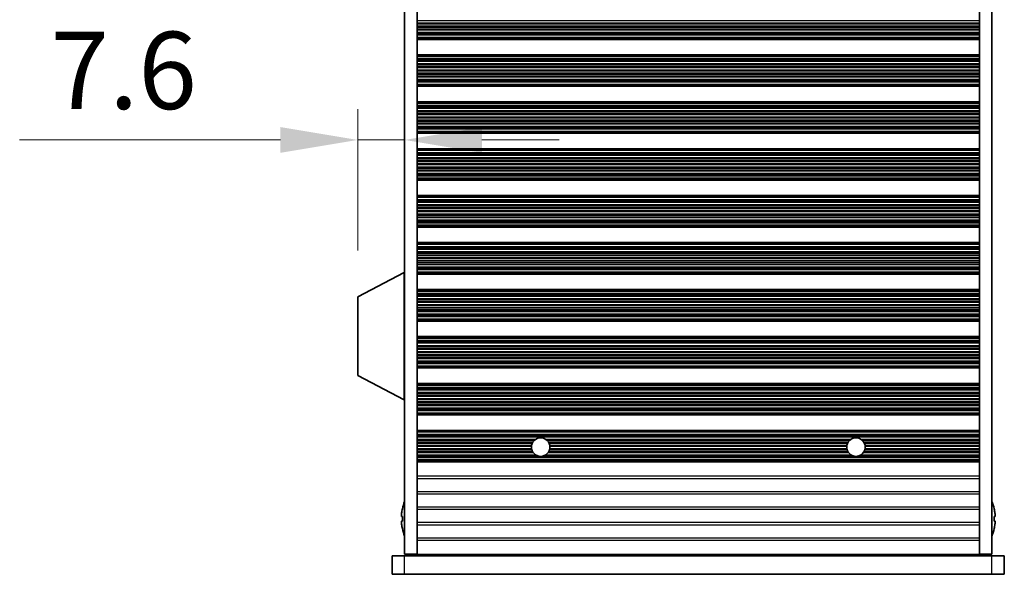
# Model space of a CAD drawing. Units: millimetres. Extents: x 0 to 8056, y 0 to 1405.
# Drawn here: x 1542 to 1701, y 652 to 742 of the extents above; entities that cross this region are included whole.
import ezdxf

# ---------------------------------------------------------------- set-up
doc = ezdxf.new("R2010")
doc.units = ezdxf.units.MM
doc.header["$LTSCALE"] = 3.5
doc.layers.get('Defpoints').update_dxf_attribs({"lineweight": 25})
for name, color, linetype, lineweight in [('Dimension (ISO)', 7, 'Continuous', 18), ('Visible (ISO)', 7, 'Continuous', 35), ('Visible Narrow (ISO)', 7, 'Continuous', 25)]:
    doc.layers.add(name, color=color, linetype=linetype, lineweight=lineweight)
doc.styles.add('Note Text (TK)', font='txt')
doc.dimstyles.new('Default - Method 1b (TK)', dxfattribs={"dimscale": 3.5, "dimtxt": 2.5, "dimasz": 2.5, "dimexe": 1, "dimexo": 1.5, "dimgap": 1, "dimtad": 1, "dimtoh": 1, "dimrnd": 1e-08, "dimdsep": 46, "dimtxsty": 'Note Text (TK)', "dimcen": 0.09, "dimdle": 5, "dimclrd": 100, "dimclre": 100, "dimclrt": 7, "dimadec": 1, "dimazin": 1, "dimtfac": 1, "dimtmove": 0, "dimatfit": 3, "dimfxl": 0, "dimtolj": 1, "dimlwd": -1, "dimlwe": -1, "dimarcsym": 0})

# ---------------------------------------------------------------- blocks, each defined once
blk = doc.blocks.new('*D43')
at = {"layer": 'Defpoints', "color": 0, "transparency": 16777216}
for p in [(1604.28, 722.22), (1604.28, 722.22), (1596.68, 696.8)]:
    blk.add_point(p, dxfattribs=at)
at = {"layer": 'Dimension (ISO)', "color": 100, "transparency": 16777216}
for p, q in [((1596.68, 704.3), (1596.68, 727.22)), ((1584.18, 722.22), (1542, 722.22)), ((1604.28, 722.22), (1596.68, 722.22)), ((1616.78, 722.22), (1629.28, 722.22))]:
    blk.add_line(p, q, dxfattribs=at)
for points in [[(1584.18, 724.3), (1584.18, 720.13), (1596.68, 722.22)], [(1616.78, 724.3), (1616.78, 720.13), (1604.28, 722.22)]]:
    blk.add_solid(points, dxfattribs=at)
at = {"layer": 'Dimension (ISO)', "color": 7, "transparency": 16777216, "insert": (1547, 733.47), "char_height": 12.5, "attachment_point": 4, "style": 'Note Text (TK)'}
blk.add_mtext('\\A1;7.6', dxfattribs=at)

msp = doc.modelspace()

# ---------------------------------------------------------------- linework, layer by layer
at = {"layer": 'Visible (ISO)'}
for p, q in [((1604.2782, 655.1481), (1604.2782, 978.6481)), ((1606.2782, 655.1481), (1606.2782, 978.6481)), ((1697.2782, 655.1481), (1697.2782, 978.6481)), ((1699.2782, 655.1481), (1699.2782, 978.6481)), ((1697.2782, 738.6902), (1606.2782, 738.6902)), ((1697.2782, 738.4981), (1606.2782, 738.4981)), ((1697.2782, 735.9981), (1606.2782, 735.9981)), ((1697.2782, 735.8059), (1606.2782, 735.8059)), ((1697.2782, 731.0902), (1606.2782, 731.0902)), ((1697.2782, 730.8981), (1606.2782, 730.8981)), ((1697.2782, 728.3981), (1606.2782, 728.3981)), ((1697.2782, 728.2059), (1606.2782, 728.2059)), ((1697.2782, 723.4902), (1606.2782, 723.4902)), ((1697.2782, 723.2981), (1606.2782, 723.2981)), ((1697.2782, 720.7981), (1606.2782, 720.7981)), ((1697.2782, 720.6059), (1606.2782, 720.6059)), ((1697.2782, 715.8902), (1606.2782, 715.8902)), ((1697.2782, 715.6981), (1606.2782, 715.6981)), ((1697.2782, 713.1981), (1606.2782, 713.1981)), ((1697.2782, 713.0059), (1606.2782, 713.0059)), ((1697.2782, 708.2902), (1606.2782, 708.2902)), ((1697.2782, 708.0981), (1606.2782, 708.0981)), ((1697.2782, 705.5981), (1606.2782, 705.5981)), ((1697.2782, 705.4059), (1606.2782, 705.4059)), ((1604.1782, 700.7481), (1596.6782, 696.8021)), ((1604.1782, 700.7481), (1604.2782, 700.7481)), ((1604.1782, 700.7481), (1604.1782, 680.1481)), ((1697.2782, 700.6902), (1606.2782, 700.6902)), ((1697.2782, 700.4981), (1606.2782, 700.4981)), ((1697.2782, 697.9981), (1606.2782, 697.9981)), ((1697.2782, 697.8059), (1606.2782, 697.8059)), ((1596.6782, 696.8021), (1596.6782, 684.094)), ((1697.2782, 693.0902), (1606.2782, 693.0902)), ((1697.2782, 692.8981), (1606.2782, 692.8981)), ((1697.2782, 690.3981), (1606.2782, 690.3981)), ((1697.2782, 690.2059), (1606.2782, 690.2059)), ((1697.2782, 685.4902), (1606.2782, 685.4902)), ((1697.2782, 685.2981), (1606.2782, 685.2981)), ((1604.1782, 680.1481), (1596.6782, 684.094)), ((1697.2782, 682.7981), (1606.2782, 682.7981)), ((1697.2782, 682.6059), (1606.2782, 682.6059)), ((1604.1782, 680.1481), (1604.2782, 680.1481)), ((1697.2782, 677.8902), (1606.2782, 677.8902)), ((1697.2782, 677.6981), (1606.2782, 677.6981)), ((1697.2782, 675.1981), (1606.2782, 675.1981)), ((1697.2782, 675.0059), (1606.2782, 675.0059)), ((1697.2782, 670.2902), (1606.2782, 670.2902)), ((1697.2782, 670.0981), (1606.2782, 670.0981)), ((1603.913, 661.2731), (1603.7897, 661.2731)), ((1603.913, 662.4981), (1603.9032, 662.4981)), ((1699.6532, 662.4981), (1699.6435, 662.4981)), ((1699.7668, 661.2731), (1699.6435, 661.2731)), ((1603.7897, 660.5231), (1603.913, 660.5231)), ((1699.6435, 660.5231), (1699.7668, 660.5231)), ((1603.9032, 659.2981), (1603.913, 659.2981)), ((1699.6435, 659.2981), (1699.6532, 659.2981)), ((1602.2782, 654.8981), (1604.2782, 654.8981)), ((1602.2782, 651.8981), (1602.2782, 654.8981)), ((1604.2782, 655.1481), (1606.2782, 655.1481)), ((1699.2782, 654.8981), (1604.2782, 654.8981)), ((1606.2782, 655.1481), (1606.2782, 655.0981)), ((1606.2782, 655.0981), (1697.2782, 655.0981)), ((1606.2782, 654.8981), (1606.2782, 655.0981)), ((1608.2782, 654.8981), (1608.2782, 655.0981)), ((1695.2782, 654.8981), (1695.2782, 655.0981)), ((1697.2782, 655.1481), (1699.2782, 655.1481)), ((1697.2782, 655.1481), (1697.2782, 655.0981)), ((1697.2782, 654.8981), (1697.2782, 655.0981)), ((1699.2782, 654.8981), (1701.2782, 654.8981)), ((1701.2782, 651.8981), (1701.2782, 654.8981)), ((1604.2782, 651.8981), (1602.2782, 651.8981)), ((1604.2782, 651.8981), (1699.2782, 651.8981)), ((1701.2782, 651.8981), (1699.2782, 651.8981))]:
    msp.add_line(p, q, dxfattribs=at)
for centre in [(1626.2782, 672.4981), (1677.2782, 672.4981)]:
    msp.add_circle(centre, 1.5, dxfattribs=at)
for centre, radius, start, end in [((1611.1305, 660.8981), 7.4023, 157.773919, 167.517006), ((1692.426, 660.8981), 7.4023, 12.482994, 22.226081), ((1611.1305, 660.8981), 7.3928, 167.500697, 173.2026), ((1611.1305, 660.8981), 7.2273, 177.025775, 182.974225), ((1692.426, 660.8981), 7.3928, 6.7974, 12.499303), ((1692.426, 660.8981), 7.2273, 357.025775, 2.974225), ((1611.1305, 660.8981), 7.3928, 186.7974, 192.499303), ((1692.426, 660.8981), 7.3928, 347.500697, 353.2026), ((1611.1305, 660.8981), 7.4023, 192.482994, 202.226081), ((1692.426, 660.8981), 7.4023, 337.773919, 347.517006)]:
    msp.add_arc(centre, radius, start, end, dxfattribs=at)
for points in [[(1603.7897, 661.7731), (1603.7823, 661.7105), (1603.7758, 661.6436), (1603.7672, 661.5204), (1603.7651, 661.464), (1603.7651, 661.375), (1603.7672, 661.3365), (1603.7758, 661.2855), (1603.7823, 661.2731), (1603.7897, 661.2731)], [(1699.7668, 661.2731), (1699.7742, 661.2731), (1699.7807, 661.2855), (1699.7893, 661.3365), (1699.7914, 661.375), (1699.7914, 661.464), (1699.7893, 661.5204), (1699.7807, 661.6436), (1699.7742, 661.7105), (1699.7668, 661.7731)], [(1603.7897, 660.5231), (1603.7823, 660.5231), (1603.7758, 660.5106), (1603.7672, 660.4596), (1603.7651, 660.4211), (1603.7651, 660.3321), (1603.7672, 660.2757), (1603.7758, 660.1525), (1603.7823, 660.0856), (1603.7897, 660.0231)], [(1699.7668, 660.0231), (1699.7742, 660.0856), (1699.7807, 660.1525), (1699.7893, 660.2757), (1699.7914, 660.3321), (1699.7914, 660.4211), (1699.7893, 660.4596), (1699.7807, 660.5106), (1699.7742, 660.5231), (1699.7668, 660.5231)]]:
    msp.add_open_spline(points, degree=3, knots=[0.076192776, 0.076192776, 0.076192776, 0.076192776, 0.0950828432, 0.0950828432, 0.1139729103, 0.1139729103, 0.1328629774, 0.1328629774, 0.1517530446, 0.1517530446, 0.1517530446, 0.1517530446], dxfattribs=at)
at = {"layer": 'Visible Narrow (ISO)'}
for p, q in [((1697.2782, 741.4757), (1606.2782, 741.4757)), ((1697.2782, 741.1288), (1606.2782, 741.1288)), ((1697.2782, 740.9673), (1606.2782, 740.9673)), ((1697.2782, 740.6204), (1606.2782, 740.6204)), ((1697.2782, 740.3951), (1606.2782, 740.3951)), ((1697.2782, 740.1332), (1606.2782, 740.1332)), ((1697.2782, 739.984), (1606.2782, 739.984)), ((1697.2782, 739.6049), (1606.2782, 739.6049)), ((1697.2782, 739.4139), (1606.2782, 739.4139)), ((1697.2782, 739.2768), (1606.2782, 739.2768)), ((1697.2782, 739.1627), (1606.2782, 739.1627)), ((1697.2782, 738.8092), (1606.2782, 738.8092)), ((1697.2782, 738.6284), (1606.2782, 738.6284)), ((1697.2782, 735.8677), (1606.2782, 735.8677)), ((1697.2782, 735.6869), (1606.2782, 735.6869)), ((1697.2782, 735.3334), (1606.2782, 735.3334)), ((1697.2782, 735.2193), (1606.2782, 735.2193)), ((1697.2782, 735.0822), (1606.2782, 735.0822)), ((1697.2782, 734.8912), (1606.2782, 734.8912)), ((1697.2782, 734.5121), (1606.2782, 734.5121)), ((1697.2782, 734.3629), (1606.2782, 734.3629)), ((1697.2782, 734.101), (1606.2782, 734.101)), ((1697.2782, 733.8757), (1606.2782, 733.8757)), ((1697.2782, 733.5288), (1606.2782, 733.5288)), ((1697.2782, 733.3673), (1606.2782, 733.3673)), ((1697.2782, 733.0204), (1606.2782, 733.0204)), ((1697.2782, 732.7951), (1606.2782, 732.7951)), ((1697.2782, 732.5332), (1606.2782, 732.5332)), ((1697.2782, 732.384), (1606.2782, 732.384)), ((1697.2782, 732.0049), (1606.2782, 732.0049)), ((1697.2782, 731.8139), (1606.2782, 731.8139)), ((1697.2782, 731.6768), (1606.2782, 731.6768)), ((1697.2782, 731.5627), (1606.2782, 731.5627)), ((1697.2782, 731.2092), (1606.2782, 731.2092)), ((1697.2782, 731.0284), (1606.2782, 731.0284)), ((1697.2782, 728.2677), (1606.2782, 728.2677)), ((1697.2782, 728.0869), (1606.2782, 728.0869)), ((1697.2782, 727.7334), (1606.2782, 727.7334)), ((1697.2782, 727.6193), (1606.2782, 727.6193)), ((1697.2782, 727.4822), (1606.2782, 727.4822)), ((1697.2782, 727.2912), (1606.2782, 727.2912)), ((1697.2782, 726.9121), (1606.2782, 726.9121)), ((1697.2782, 726.7629), (1606.2782, 726.7629)), ((1697.2782, 726.501), (1606.2782, 726.501)), ((1697.2782, 726.2757), (1606.2782, 726.2757)), ((1697.2782, 725.9288), (1606.2782, 725.9288)), ((1697.2782, 725.7673), (1606.2782, 725.7673)), ((1697.2782, 725.4204), (1606.2782, 725.4204)), ((1697.2782, 725.1951), (1606.2782, 725.1951)), ((1697.2782, 724.9332), (1606.2782, 724.9332)), ((1697.2782, 724.784), (1606.2782, 724.784)), ((1697.2782, 724.4049), (1606.2782, 724.4049)), ((1697.2782, 724.2139), (1606.2782, 724.2139)), ((1697.2782, 724.0768), (1606.2782, 724.0768)), ((1697.2782, 723.9627), (1606.2782, 723.9627)), ((1697.2782, 723.6092), (1606.2782, 723.6092)), ((1697.2782, 723.4284), (1606.2782, 723.4284)), ((1697.2782, 720.6677), (1606.2782, 720.6677)), ((1697.2782, 720.4869), (1606.2782, 720.4869)), ((1697.2782, 720.1334), (1606.2782, 720.1334)), ((1697.2782, 720.0193), (1606.2782, 720.0193)), ((1697.2782, 719.8822), (1606.2782, 719.8822)), ((1697.2782, 719.6912), (1606.2782, 719.6912)), ((1697.2782, 719.3121), (1606.2782, 719.3121)), ((1697.2782, 719.1629), (1606.2782, 719.1629)), ((1697.2782, 718.901), (1606.2782, 718.901)), ((1697.2782, 718.6757), (1606.2782, 718.6757)), ((1697.2782, 718.3288), (1606.2782, 718.3288)), ((1697.2782, 718.1673), (1606.2782, 718.1673)), ((1697.2782, 717.8204), (1606.2782, 717.8204)), ((1697.2782, 717.5951), (1606.2782, 717.5951)), ((1697.2782, 717.3332), (1606.2782, 717.3332)), ((1697.2782, 717.184), (1606.2782, 717.184)), ((1697.2782, 716.8049), (1606.2782, 716.8049)), ((1697.2782, 716.6139), (1606.2782, 716.6139)), ((1697.2782, 716.4768), (1606.2782, 716.4768)), ((1697.2782, 716.3627), (1606.2782, 716.3627)), ((1697.2782, 716.0092), (1606.2782, 716.0092)), ((1697.2782, 715.8284), (1606.2782, 715.8284)), ((1697.2782, 713.0677), (1606.2782, 713.0677)), ((1697.2782, 712.8869), (1606.2782, 712.8869)), ((1697.2782, 712.5334), (1606.2782, 712.5334)), ((1697.2782, 712.4193), (1606.2782, 712.4193)), ((1697.2782, 712.2822), (1606.2782, 712.2822)), ((1697.2782, 712.0912), (1606.2782, 712.0912)), ((1697.2782, 711.7121), (1606.2782, 711.7121)), ((1697.2782, 711.5629), (1606.2782, 711.5629)), ((1697.2782, 711.301), (1606.2782, 711.301)), ((1697.2782, 711.0757), (1606.2782, 711.0757)), ((1697.2782, 710.7288), (1606.2782, 710.7288)), ((1697.2782, 710.5673), (1606.2782, 710.5673)), ((1697.2782, 710.2204), (1606.2782, 710.2204)), ((1697.2782, 709.9951), (1606.2782, 709.9951)), ((1697.2782, 709.7332), (1606.2782, 709.7332)), ((1697.2782, 709.584), (1606.2782, 709.584)), ((1697.2782, 709.2049), (1606.2782, 709.2049)), ((1697.2782, 709.0139), (1606.2782, 709.0139)), ((1697.2782, 708.8768), (1606.2782, 708.8768)), ((1697.2782, 708.7627), (1606.2782, 708.7627)), ((1697.2782, 708.4092), (1606.2782, 708.4092)), ((1697.2782, 708.2284), (1606.2782, 708.2284)), ((1697.2782, 705.4677), (1606.2782, 705.4677)), ((1697.2782, 705.2869), (1606.2782, 705.2869)), ((1697.2782, 704.9334), (1606.2782, 704.9334)), ((1697.2782, 704.8193), (1606.2782, 704.8193)), ((1697.2782, 704.6822), (1606.2782, 704.6822)), ((1697.2782, 704.4912), (1606.2782, 704.4912)), ((1697.2782, 704.1121), (1606.2782, 704.1121)), ((1697.2782, 703.9629), (1606.2782, 703.9629)), ((1697.2782, 703.701), (1606.2782, 703.701)), ((1697.2782, 703.4757), (1606.2782, 703.4757)), ((1697.2782, 703.1288), (1606.2782, 703.1288)), ((1697.2782, 702.9673), (1606.2782, 702.9673)), ((1697.2782, 702.6204), (1606.2782, 702.6204)), ((1697.2782, 702.3951), (1606.2782, 702.3951)), ((1697.2782, 702.1332), (1606.2782, 702.1332)), ((1697.2782, 701.984), (1606.2782, 701.984)), ((1697.2782, 701.6049), (1606.2782, 701.6049)), ((1697.2782, 701.4139), (1606.2782, 701.4139)), ((1697.2782, 701.2768), (1606.2782, 701.2768)), ((1697.2782, 701.1627), (1606.2782, 701.1627)), ((1697.2782, 700.8092), (1606.2782, 700.8092)), ((1697.2782, 700.6284), (1606.2782, 700.6284)), ((1697.2782, 697.8677), (1606.2782, 697.8677)), ((1697.2782, 697.6869), (1606.2782, 697.6869)), ((1697.2782, 697.3334), (1606.2782, 697.3334)), ((1697.2782, 697.2193), (1606.2782, 697.2193)), ((1697.2782, 697.0822), (1606.2782, 697.0822)), ((1697.2782, 696.8912), (1606.2782, 696.8912)), ((1697.2782, 696.5121), (1606.2782, 696.5121)), ((1697.2782, 696.3629), (1606.2782, 696.3629)), ((1697.2782, 696.101), (1606.2782, 696.101)), ((1697.2782, 695.8757), (1606.2782, 695.8757)), ((1697.2782, 695.5288), (1606.2782, 695.5288)), ((1697.2782, 695.3673), (1606.2782, 695.3673)), ((1697.2782, 695.0204), (1606.2782, 695.0204)), ((1697.2782, 694.7951), (1606.2782, 694.7951)), ((1697.2782, 694.5332), (1606.2782, 694.5332)), ((1697.2782, 694.384), (1606.2782, 694.384)), ((1697.2782, 694.0049), (1606.2782, 694.0049)), ((1697.2782, 693.8139), (1606.2782, 693.8139)), ((1697.2782, 693.6768), (1606.2782, 693.6768)), ((1697.2782, 693.5627), (1606.2782, 693.5627)), ((1697.2782, 693.2092), (1606.2782, 693.2092)), ((1697.2782, 693.0284), (1606.2782, 693.0284)), ((1697.2782, 690.2677), (1606.2782, 690.2677)), ((1697.2782, 690.0869), (1606.2782, 690.0869)), ((1697.2782, 689.7334), (1606.2782, 689.7334)), ((1697.2782, 689.6193), (1606.2782, 689.6193)), ((1697.2782, 689.4822), (1606.2782, 689.4822)), ((1697.2782, 689.2912), (1606.2782, 689.2912)), ((1697.2782, 688.9121), (1606.2782, 688.9121)), ((1697.2782, 688.7629), (1606.2782, 688.7629)), ((1697.2782, 688.501), (1606.2782, 688.501)), ((1697.2782, 688.2757), (1606.2782, 688.2757)), ((1697.2782, 687.9288), (1606.2782, 687.9288)), ((1697.2782, 687.7673), (1606.2782, 687.7673)), ((1697.2782, 687.4204), (1606.2782, 687.4204)), ((1697.2782, 687.1951), (1606.2782, 687.1951)), ((1697.2782, 686.9332), (1606.2782, 686.9332)), ((1697.2782, 686.784), (1606.2782, 686.784)), ((1697.2782, 686.4049), (1606.2782, 686.4049)), ((1697.2782, 686.2139), (1606.2782, 686.2139)), ((1697.2782, 686.0768), (1606.2782, 686.0768)), ((1697.2782, 685.9627), (1606.2782, 685.9627)), ((1697.2782, 685.6092), (1606.2782, 685.6092)), ((1697.2782, 685.4284), (1606.2782, 685.4284)), ((1697.2782, 682.6677), (1606.2782, 682.6677)), ((1697.2782, 682.4869), (1606.2782, 682.4869)), ((1697.2782, 682.1334), (1606.2782, 682.1334)), ((1697.2782, 682.0193), (1606.2782, 682.0193)), ((1697.2782, 681.8822), (1606.2782, 681.8822)), ((1697.2782, 681.6912), (1606.2782, 681.6912)), ((1697.2782, 681.3121), (1606.2782, 681.3121)), ((1697.2782, 681.1629), (1606.2782, 681.1629)), ((1697.2782, 680.901), (1606.2782, 680.901)), ((1697.2782, 680.6757), (1606.2782, 680.6757)), ((1697.2782, 680.3288), (1606.2782, 680.3288)), ((1697.2782, 680.1673), (1606.2782, 680.1673)), ((1697.2782, 679.8204), (1606.2782, 679.8204)), ((1697.2782, 679.5951), (1606.2782, 679.5951)), ((1697.2782, 679.3332), (1606.2782, 679.3332)), ((1697.2782, 679.184), (1606.2782, 679.184)), ((1697.2782, 678.8049), (1606.2782, 678.8049)), ((1697.2782, 678.6139), (1606.2782, 678.6139)), ((1697.2782, 678.4768), (1606.2782, 678.4768)), ((1697.2782, 678.3627), (1606.2782, 678.3627)), ((1697.2782, 678.0092), (1606.2782, 678.0092)), ((1697.2782, 677.8284), (1606.2782, 677.8284)), ((1697.2782, 675.0677), (1606.2782, 675.0677)), ((1697.2782, 674.8869), (1606.2782, 674.8869)), ((1697.2782, 674.5334), (1606.2782, 674.5334)), ((1697.2782, 674.4193), (1606.2782, 674.4193)), ((1697.2782, 674.2822), (1606.2782, 674.2822)), ((1697.2782, 674.0912), (1606.2782, 674.0912)), ((1625.3973, 673.7121), (1606.2782, 673.7121)), ((1625.2218, 673.5629), (1606.2782, 673.5629)), ((1625.0112, 673.301), (1606.2782, 673.301)), ((1624.8939, 673.0757), (1606.2782, 673.0757)), ((1624.7961, 672.7288), (1606.2782, 672.7288)), ((1624.7798, 672.5673), (1606.2782, 672.5673)), ((1624.8042, 672.2204), (1606.2782, 672.2204)), ((1676.3973, 673.7121), (1627.1592, 673.7121)), ((1676.2218, 673.5629), (1627.3346, 673.5629)), ((1676.0112, 673.301), (1627.5452, 673.301)), ((1675.8939, 673.0757), (1627.6626, 673.0757)), ((1675.8042, 672.2204), (1627.7523, 672.2204)), ((1675.7961, 672.7288), (1627.7604, 672.7288)), ((1675.7798, 672.5673), (1627.7766, 672.5673)), ((1697.2782, 673.7121), (1678.1592, 673.7121)), ((1697.2782, 673.5629), (1678.3346, 673.5629)), ((1697.2782, 673.301), (1678.5452, 673.301)), ((1697.2782, 673.0757), (1678.6626, 673.0757)), ((1697.2782, 672.2204), (1678.7523, 672.2204)), ((1697.2782, 672.7288), (1678.7604, 672.7288)), ((1697.2782, 672.5673), (1678.7766, 672.5673)), ((1624.8651, 671.9951), (1606.2782, 671.9951)), ((1624.9879, 671.7332), (1606.2782, 671.7332)), ((1625.0889, 671.584), (1606.2782, 671.584)), ((1625.5181, 671.2049), (1606.2782, 671.2049)), ((1626.0605, 671.0139), (1606.2782, 671.0139)), ((1697.2782, 670.8768), (1606.2782, 670.8768)), ((1697.2782, 670.7627), (1606.2782, 670.7627)), ((1677.0605, 671.0139), (1626.496, 671.0139)), ((1676.5181, 671.2049), (1627.0384, 671.2049)), ((1676.0889, 671.584), (1627.4676, 671.584)), ((1675.9879, 671.7332), (1627.5686, 671.7332)), ((1675.8651, 671.9951), (1627.6914, 671.9951)), ((1697.2782, 671.0139), (1677.496, 671.0139)), ((1697.2782, 671.2049), (1678.0384, 671.2049)), ((1697.2782, 671.584), (1678.4676, 671.584)), ((1697.2782, 671.7332), (1678.5686, 671.7332)), ((1697.2782, 671.9951), (1678.6914, 671.9951)), ((1697.2782, 670.4092), (1606.2782, 670.4092)), ((1697.2782, 670.2284), (1606.2782, 670.2284)), ((1697.2782, 667.7705), (1606.2782, 667.7705)), ((1606.2782, 667.4256), (1697.2782, 667.4256)), ((1697.2782, 665.2705), (1606.2782, 665.2705)), ((1606.2782, 664.9256), (1697.2782, 664.9256)), ((1697.2782, 662.7705), (1606.2782, 662.7705)), ((1606.2782, 662.4256), (1697.2782, 662.4256)), ((1697.2782, 660.2705), (1606.2782, 660.2705)), ((1606.2782, 659.9256), (1697.2782, 659.9256)), ((1697.2782, 657.7705), (1606.2782, 657.7705)), ((1606.2782, 657.4256), (1697.2782, 657.4256)), ((1604.2782, 651.8981), (1604.2782, 654.8981)), ((1699.2782, 651.8981), (1699.2782, 654.8981))]:
    msp.add_line(p, q, dxfattribs=at)

# ---------------------------------------------------------------- dimensions: what is measured, and where the dimension line sits
at = {"layer": 'Dimension (ISO)', "color": 100, "true_color": 0x00ff3f}
dim = msp.add_linear_dim(base=(1604.2782, 722.2173), p1=(1596.6782, 696.8021), p2=(1604.2782, 722.2173), angle=180, dimstyle='Default - Method 1b (TK)', override={"dimscale": 0, "dimtxt": 12.5, "dimasz": 12.5, "dimexe": 5, "dimexo": 7.5, "dimgap": 5, "dimtoh": 0, "dimdec": 2, "dimcen": 0.45, "dimse2": 1, "dimtol": 0, "dimlim": 0, "dimtp": 0, "dimtm": 0, "dimtdec": 2, "dimtofl": 1, "dimatfit": 1}, dxfattribs=at)
dim.commit()
dim.dimension.update_dxf_attribs({"geometry": '*D43', "text_midpoint": (1556.8416, 722.2173), "dimtype": 160})

doc.saveas('drawing.dxf')
